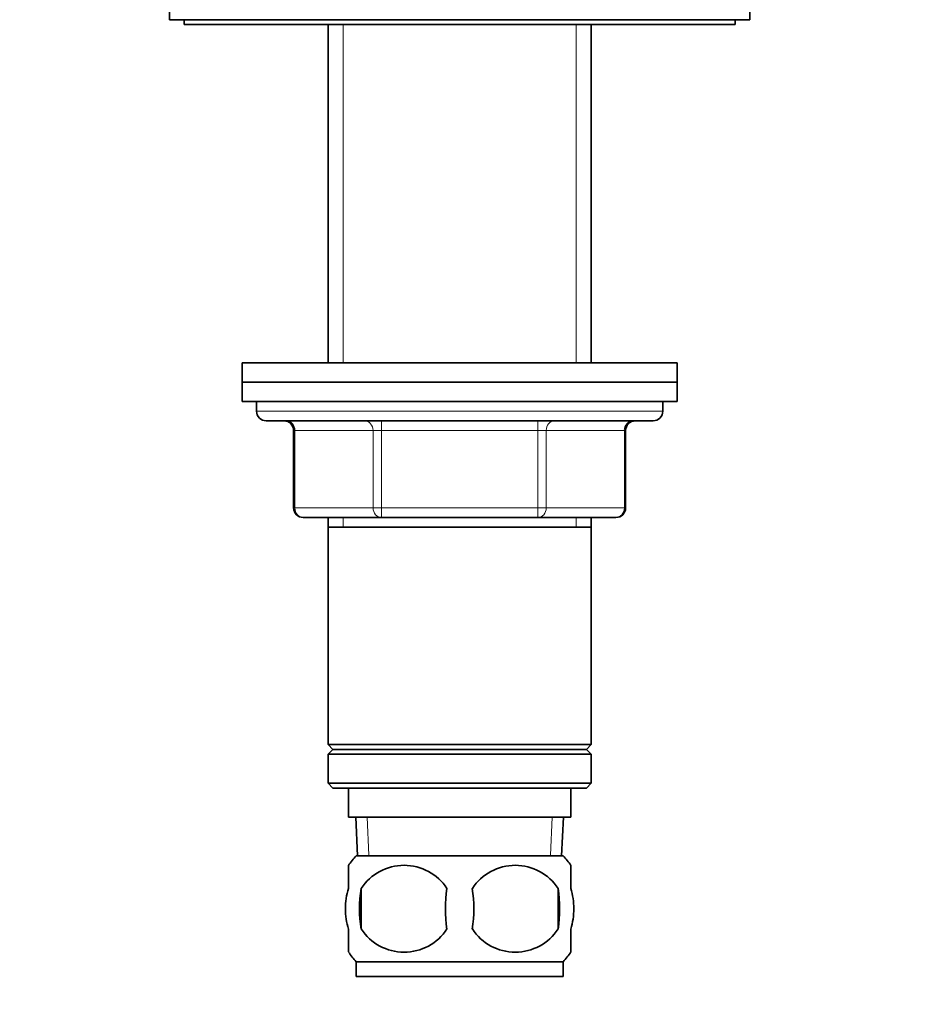
# Model space of a CAD drawing. Units: millimetres. Extents: x 0 to 744, y 0 to 1164.
# Drawn here: x 651 to 744, y 715 to 817 of the extents above; entities that cross this region are included whole.
import ezdxf
from ezdxf import colors
from ezdxf.entities.mleader import LeaderData, LeaderLine
from ezdxf.math import Vec2, Vec3

# ---------------------------------------------------------------- set-up
doc = ezdxf.new("R2010")
doc.units = ezdxf.units.MM
doc.layers.add('DV5_Défaut', color=7, linetype='Continuous')
doc.layers.add('Défaut', color=7, linetype='Continuous')

# ---------------------------------------------------------------- blocks, each defined once
blk = doc.blocks.new('_DOT')
at = {"color": 0}
blk.add_line((0, 0), (-1, 0), dxfattribs=at)
at = {"color": 0, "const_width": 0.333}
blk.add_lwpolyline([(-0.1665, 0, 1), (0.1665, 0, 1)], format="xyb", close=True, dxfattribs=at)
blk = doc.blocks.new('SE4')
at = {"layer": 'DV5_Défaut', "color": 7, "linetype": 'Continuous', "lineweight": 35}
for p, q in [((666.6, 822.65), (666.6, 817.15)), ((726.6, 817.15), (726.6, 822.65)), ((726.6, 817.15), (666.6, 817.15)), ((668.1, 817.15), (668.1, 816.65)), ((725.1, 816.65), (725.1, 817.15)), ((668.1, 816.65), (725.1, 816.65)), ((683, 816.65), (683, 781.65)), ((710.2, 781.65), (710.2, 816.65)), ((674.1, 781.65), (719.1, 781.65)), ((674.1, 781.65), (674.1, 779.65)), ((719.1, 779.65), (719.1, 781.65)), ((674.1, 779.65), (719.1, 779.65)), ((674.1, 779.65), (719.1, 779.65)), ((674.1, 779.65), (674.1, 777.65)), ((719.1, 777.65), (719.1, 779.65)), ((674.1, 777.65), (719.1, 777.65)), ((675.6, 777.65), (675.6, 776.65)), ((717.6, 776.65), (717.6, 777.65)), ((716.6, 775.65), (676.6, 775.65)), ((679.43, 774.65), (679.43, 766.65)), ((713.76, 766.65), (713.76, 774.65)), ((688.51, 765.65), (680.43, 765.65)), ((683, 765.65), (683, 764.65)), ((704.68, 765.65), (688.51, 765.65)), ((712.76, 765.65), (704.68, 765.65)), ((710.2, 764.65), (710.2, 765.65)), ((683, 764.65), (683, 742.15)), ((683, 764.65), (710.2, 764.65)), ((710.2, 742.15), (710.2, 764.65)), ((683, 742.15), (710.2, 742.15)), ((683, 742.15), (683.5, 741.65)), ((683.5, 741.65), (683, 741.15)), ((683.5, 741.65), (709.7, 741.65)), ((709.7, 741.65), (710.2, 742.15)), ((710.2, 741.15), (709.7, 741.65)), ((683, 741.15), (710.2, 741.15)), ((683, 741.15), (683, 738.15)), ((710.2, 738.15), (710.2, 741.15)), ((683, 738.15), (710.2, 738.15)), ((683, 738.15), (683.5, 737.65)), ((683.5, 737.65), (709.7, 737.65)), ((685.1, 737.65), (685.1, 734.65)), ((708.1, 734.65), (708.1, 737.65)), ((709.7, 737.65), (710.2, 738.15)), ((685.1, 734.65), (708.1, 734.65)), ((685.88, 734.65), (686.05, 730.65)), ((707.14, 730.65), (707.32, 734.65)), ((685.9, 730.65), (707.3, 730.65)), ((685.1, 727.27), (685.1, 729.65)), ((708.1, 727.27), (708.1, 729.65)), ((686.41, 727.27), (686.41, 723.07)), ((706.78, 727.27), (706.78, 723.07)), ((685.1, 720.7), (685.1, 723.07)), ((708.1, 720.7), (708.1, 723.07)), ((685.9, 719.69), (707.3, 719.69)), ((685.9, 719.69), (685.9, 718.15)), ((707.3, 718.15), (707.3, 719.69)), ((685.9, 718.15), (707.3, 718.15))]:
    blk.add_line(p, q, dxfattribs=at)
at = {"layer": 'DV5_Défaut', "color": 7, "linetype": 'Continuous', "lineweight": 18}
for p, q in [((684.54, 816.65), (684.54, 781.65)), ((708.65, 816.65), (708.65, 781.65)), ((675.6, 776.65), (717.6, 776.65)), ((688.51, 775.65), (688.51, 774.65)), ((704.68, 775.65), (704.68, 774.65)), ((679.56, 774.65), (679.43, 774.65)), ((687.65, 774.65), (679.56, 774.65)), ((679.56, 774.65), (679.56, 766.65)), ((687.65, 774.65), (688.51, 774.65)), ((687.65, 766.65), (687.65, 774.65)), ((688.51, 774.65), (688.51, 766.65)), ((704.68, 774.65), (688.51, 774.65)), ((704.68, 774.65), (705.54, 774.65)), ((704.68, 766.65), (704.68, 774.65)), ((705.54, 774.65), (705.54, 766.65)), ((713.63, 774.65), (705.54, 774.65)), ((713.63, 774.65), (713.76, 774.65)), ((713.63, 766.65), (713.63, 774.65)), ((679.56, 766.65), (679.43, 766.65)), ((679.56, 766.65), (687.65, 766.65)), ((687.65, 766.65), (688.51, 766.65)), ((688.51, 766.65), (704.68, 766.65)), ((688.51, 766.65), (688.51, 765.65)), ((704.68, 766.65), (705.54, 766.65)), ((704.68, 765.65), (704.68, 766.65)), ((705.54, 766.65), (713.63, 766.65)), ((713.63, 766.65), (713.76, 766.65)), ((684.54, 765.65), (684.54, 764.65)), ((708.65, 765.65), (708.65, 764.65)), ((687.21, 730.7), (687.04, 734.65)), ((705.98, 730.7), (706.15, 734.65))]:
    blk.add_line(p, q, dxfattribs=at)
at = {"layer": 'DV5_Défaut', "color": 7, "linetype": 'Continuous', "lineweight": 35}
for centre, radius, start, end in [((676.6, 776.65), 1, 180, 270), ((716.6, 776.65), 1, 270, 0), ((678.43, 774.65), 1, 0, 90), ((714.76, 774.65), 1, 90, 180), ((680.43, 766.65), 1, 180, 270), ((712.76, 766.65), 1, 270, 0), ((691.73, 725.17), 8, 136.7732, 146.0615), ((701.47, 725.17), 8, 34.0402, 43.2268), ((690.85, 724.37), 5.3, 33.2101, 146.7899), ((702.35, 724.37), 5.3, 33.2101, 146.7899), ((699.35, 725.17), 13.11, 170.7761, 189.2239), ((709.58, 725.17), 14.45, 171.6401, 188.3599), ((683.61, 725.17), 14.45, 351.6401, 8.3599), ((691.93, 725.17), 15, 351.9484, 8.0516), ((690.85, 725.98), 5.3, 213.2101, 326.7899), ((702.35, 725.98), 5.3, 213.2101, 326.7899), ((691.73, 725.17), 8, 214.0402, 223.2268), ((701.47, 725.17), 8, 316.7732, 326.0615)]:
    blk.add_arc(centre, radius, start, end, dxfattribs=at)
at = {"layer": 'DV5_Défaut', "color": 7, "linetype": 'Continuous', "lineweight": 18}
for centre, major_axis, start_param, end_param in [((678.7, 774.65), (0, -1), 1.570796, 3.141593), ((686.78, 774.65), (0, -1), 1.570796, 3.141593), ((706.41, 774.65), (0, 1), 0, 1.570796), ((714.49, 774.65), (0, 1), 0, 1.570796), ((680.43, 766.65), (0, 1), 1.570796, 3.141593), ((688.51, 766.65), (0, 1), 1.570796, 3.141593), ((704.68, 766.65), (0, -1), 0, 1.570796), ((712.76, 766.65), (0, -1), 0, 1.570796)]:
    blk.add_ellipse(centre, major_axis=major_axis, ratio=0.866025, start_param=start_param, end_param=end_param, dxfattribs=at)
at = {"layer": 'DV5_Défaut', "color": 7, "linetype": 'Continuous', "lineweight": 35}
for points in [[(685.1, 723.07), (684.89, 723.75), (684.79, 724.46), (684.79, 725.89), (684.89, 726.59), (685.1, 727.27)], [(708.1, 723.07), (708.3, 723.75), (708.4, 724.46), (708.4, 725.89), (708.3, 726.59), (708.1, 727.27)]]:
    blk.add_open_spline(points, degree=3, knots=[0, 0, 0, 0, 0.5, 0.5, 1, 1, 1, 1], dxfattribs=at)

msp = doc.modelspace()

# ---------------------------------------------------------------- block references
at = {"layer": 'Défaut'}
msp.add_blockref('SE4', (0, 0), dxfattribs=at)

# ---------------------------------------------------------------- leaders
at = {"layer": 'Défaut', "color": 7, "linetype": 'Continuous', "lineweight": 18}
ml = msp.add_multileader_mtext('Standard', dxfattribs=at)
ml.set_content('{\\pxsm0.9;\\fSolid Edge ISO|b1||i0||c0|p34;\\W1.;09/09/2019\\P}', color=256)
ml.set_leader_properties()
ml.set_arrow_properties(name='DOT')
ml.build(insert=Vec2(0, 0))
ml.multileader.update_dxf_attribs({"leader_type": 0, "dogleg_length": 0, "arrow_head_size": 12})
ctx = ml.context
ctx.base_point, ctx.char_height, ctx.arrow_head_size, ctx.landing_gap_size = Vec3(656.6, 1156.97), 12, 12, 4.2
notes = []
notes.append((ctx, [(0, (0, 0, 0), (0, 0), (1, 0), 1, [])]))
ctx.mtext.insert = Vec3(658.6, 1163.09)
for ctx, leaders in notes:
    for number, flags, end, landing, length, lines in leaders:
        leader = LeaderData()
        leader.index, (leader.has_last_leader_line, leader.has_dogleg_vector, leader.attachment_direction) = number, flags
        leader.last_leader_point, leader.dogleg_vector, leader.dogleg_length = Vec3(end), Vec3(landing), length
        for number, points, colour, breaks in lines:
            line = LeaderLine()
            line.index, line.vertices, line.color, line.breaks = number, Vec3.list(points), colors.encode_raw_color(colour), breaks
            leader.lines.append(line)
        ctx.leaders.append(leader)

doc.saveas('drawing.dxf')
